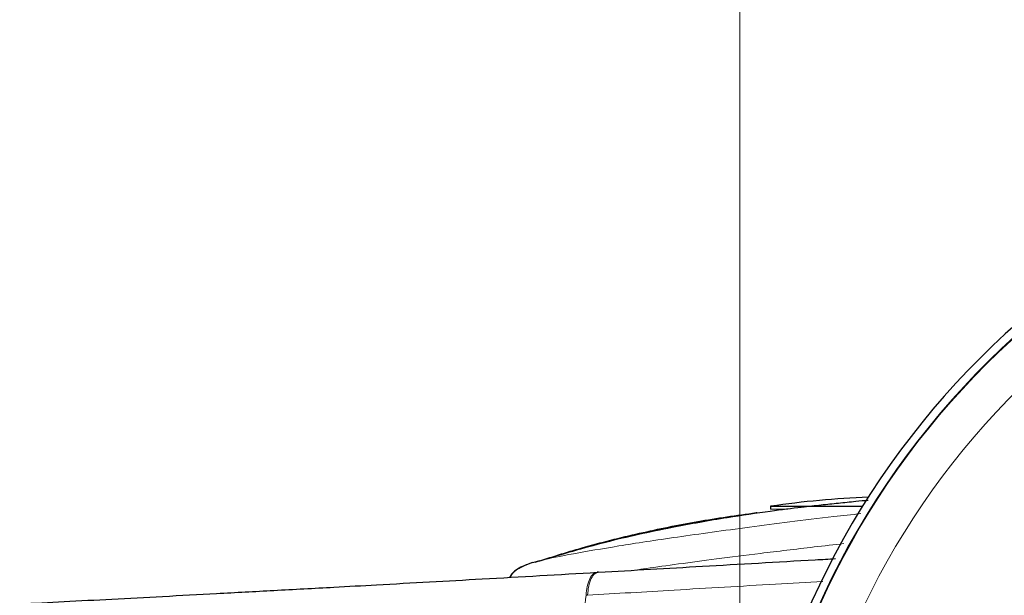
# Model space of a CAD drawing. Units: millimetres. Extents: x 0 to 210, y 0 to 297.
# Drawn here: x 51 to 54, y 152 to 154 of the extents above; entities that cross this region are included whole.
import ezdxf

# ---------------------------------------------------------------- set-up
doc = ezdxf.new("R2010")
doc.units = ezdxf.units.MM
doc.styles.add('SLDTEXTSTYLE0', font='TXT', dxfattribs={"width": 0.75})
doc.dimstyles.new('SLDDIMSTYLE0', dxfattribs={"dimtxt": 3.5, "dimasz": 3.302, "dimexe": 0, "dimexo": 0.0625, "dimgap": 0.875, "dimtad": 1, "dimlfac": 20, "dimrnd": 1e-09, "dimzin": 12, "dimdsep": 46, "dimtxsty": 'SLDTEXTSTYLE0', "dimsah": 1, "dimcen": 0.09, "dimadec": 0, "dimazin": 3, "dimtfac": 1, "dimtofl": 0, "dimtmove": 0, "dimatfit": 3, "dimfxl": 1, "dimfrac": 2, "dimtolj": 1, "dimtzin": 12, "dimarcsym": 0})

# ---------------------------------------------------------------- blocks, each defined once
blk = doc.blocks.new('_D_11')
at = {"color": 7, "linetype": 'Continuous', "lineweight": 0}
for p, q in [((53.0814, 151.7325), (53.0814, 164.2575)), ((86.2314, 151.7325), (86.2314, 164.2575)), ((53.0814, 163.2575), (86.2314, 163.2575))]:
    blk.add_line(p, q, dxfattribs=at)
at = {"color": 7, "linetype": 'Continuous', "lineweight": 18}
for points in [[(53.0814, 163.2575), (56.3834, 162.7575), (56.3834, 163.7575)], [(86.2314, 163.2575), (82.9294, 163.7575), (82.9294, 162.7575)]]:
    blk.add_solid(points, dxfattribs=at)
at = {"color": 7, "linetype": 'Continuous', "lineweight": 18, "insert": (65.7772, 167.7692), "char_height": 3.5, "attachment_point": 1, "style": 'SLDTEXTSTYLE0'}
blk.add_mtext('663', dxfattribs=at)

msp = doc.modelspace()

# ---------------------------------------------------------------- linework, layer by layer
at = {"color": 7, "linetype": 'Continuous', "lineweight": 25}
for p, q in [((53.13219, 152.04173), (53.1334, 152.04173)), ((53.17639, 152.06149), (53.17639, 152.05247)), ((53.17639, 152.06149), (53.45946, 152.06149)), ((52.46457, 151.89276), (52.44373, 151.88677)), ((52.44372, 151.88774), (52.40473, 151.87234)), ((52.42359, 151.88097), (52.40508, 151.87165)), ((52.64632, 151.85813), (52.64194, 151.85787))]:
    msp.add_line(p, q, dxfattribs=at)
at = {"color": 8, "linetype": 'Continuous', "lineweight": 18}
for p, q in [((53.17639, 152.05247), (53.22941, 152.05247)), ((52.64295, 151.8579), (52.6473, 151.85816)), ((52.61255, 151.78726), (52.60815, 151.787))]:
    msp.add_line(p, q, dxfattribs=at)
at = {"color": 7, "linetype": 'Continuous', "lineweight": 25}
for centre, radius, start, end in [((55.60639, 150.73247), 2.525, 16.09482, 253.90518), ((55.60639, 150.73247), 2.5, 90, 253.7398), ((53.60639, 149.09247), 3, 92.46874, 98.24078)]:
    msp.add_arc(centre, radius, start, end, dxfattribs=at)
at = {"color": 8, "linetype": 'Continuous', "lineweight": 18}
for radius, start, end in [(2.49818, 16.27239, 253.72761), (2.37354, 90, 252.84736)]:
    msp.add_arc((55.60639, 150.73247), radius, start, end, dxfattribs=at)
at = {"color": 7, "linetype": 'Continuous', "lineweight": 25}
for points, knots in [([(53.47688, 152.07949), (53.46414, 152.07827), (53.43436, 152.07542), (53.38554, 152.07036), (53.33198, 152.06465), (53.26875, 152.05757), (53.16717, 152.04489), (53.03253, 152.02524), (52.86105, 151.99458), (52.66596, 151.95227), (52.53204, 151.91247), (52.46466, 151.89245)], [0, 0, 0, 0, 0.0560755, 0.1311052, 0.2038761, 0.2783857, 0.3722176, 0.491575, 0.6396131, 0.8186882, 1, 1, 1, 1]), ([(52.45172, 151.88906), (52.49963, 151.90424), (52.60551, 151.93776), (52.77252, 151.97924), (52.95138, 152.01614), (53.07194, 152.0332), (53.13219, 152.04173)], [0, 0, 0, 0, 0.2161293, 0.4775503, 0.7388538, 1, 1, 1, 1]), ([(52.6473, 151.85816), (52.75324, 151.8643), (52.97238, 151.877), (53.21654, 151.89098), (53.35537, 151.89885), (53.37625, 151.90004)], [0, 0, 0, 0, 0.4429591, 0.9162265, 1, 1, 1, 1]), ([(52.40761, 151.874), (52.39377, 151.86585), (52.37917, 151.85724), (52.37355, 151.84318), (52.37326, 151.84245)], [0, 0, 0, 0, 0.947799, 1, 1, 1, 1]), ([(50.86458, 151.76055), (50.91011, 151.76294), (51.00476, 151.7679), (51.1514, 151.77564), (51.30808, 151.78395), (51.47454, 151.79285), (51.65056, 151.80233), (51.81456, 151.81126), (52.02905, 151.82304), (52.30131, 151.8382), (52.52519, 151.85111), (52.64295, 151.8579)], [0, 0, 0, 0, 0.0745035, 0.1548747, 0.2411161, 0.3332307, 0.4312218, 0.5350922, 0.6090033, 0.794339, 1, 1, 1, 1])]:
    msp.add_open_spline(points, degree=3, knots=knots, dxfattribs=at)
at = {"color": 8, "linetype": 'Continuous', "lineweight": 18}
for points, knots in [([(53.45405, 152.03878), (53.42612, 152.03565), (53.29862, 152.02138), (53.10677, 151.99671), (52.88307, 151.9661), (52.70136, 151.93833), (52.5651, 151.91469), (52.48665, 151.89938), (52.46767, 151.89369), (52.46457, 151.89276)], [0, 0, 0, 0, 0.0512203, 0.2338525, 0.4164823, 0.5991122, 0.7817501, 0.9643993, 1, 1, 1, 1]), ([(53.40215, 151.94623), (53.37134, 151.94278), (53.28007, 151.93258), (53.14917, 151.91679), (53.01, 151.89924), (52.89427, 151.88378), (52.81126, 151.87228), (52.7712, 151.86633), (52.76009, 151.86468)], [0, 0, 0, 0, 0.1178836, 0.3492586, 0.5564616, 0.7503006, 0.9307761, 1, 1, 1, 1]), ([(52.40508, 151.87165), (52.40297, 151.87065), (52.39188, 151.86536), (52.38084, 151.85492), (52.37559, 151.84426), (52.37474, 151.84253)], [0, 0, 0, 0, 0.1645044, 0.8649554, 1, 1, 1, 1]), ([(52.6473, 151.85816), (52.64313, 151.85722), (52.63458, 151.8553), (52.62366, 151.83968), (52.61555, 151.81647), (52.61353, 151.79682), (52.61255, 151.78726)], [0, 0, 0, 0, 0.2431093, 0.5, 0.7568907, 1, 1, 1, 1]), ([(52.64295, 151.8579), (52.63878, 151.85697), (52.63021, 151.85505), (52.61928, 151.83942), (52.61115, 151.81621), (52.60913, 151.79655), (52.60815, 151.787)], [0, 0, 0, 0, 0.2431086, 0.5, 0.7568914, 1, 1, 1, 1]), ([(52.61255, 151.78726), (52.7012, 151.79252), (52.89174, 151.80383), (53.13354, 151.81802), (53.28821, 151.82698), (53.33686, 151.82979)], [0, 0, 0, 0, 0.3735574, 0.802935, 1, 1, 1, 1]), ([(52.60815, 151.787), (52.60121, 151.71982), (52.5877, 151.58896), (52.57048, 151.37027), (52.55765, 151.14339), (52.55097, 150.92321), (52.54927, 150.74332), (52.55052, 150.5798), (52.55486, 150.40223), (52.5637, 150.2061), (52.57647, 150.01554), (52.59113, 149.84121), (52.60242, 149.73291), (52.60815, 149.67794)], [0, 0, 0, 0, 0.0973102, 0.1895797, 0.3125732, 0.419016, 0.4999911, 0.565702, 0.6491038, 0.7501785, 0.8429895, 0.9203157, 1, 1, 1, 1])]:
    msp.add_open_spline(points, degree=3, knots=knots, dxfattribs=at)

# ---------------------------------------------------------------- dimensions: what is measured, and where the dimension line sits
at = {"color": 7, "linetype": 'Continuous', "lineweight": 18}
dim = msp.add_linear_dim(base=(86.23139, 163.25747), p1=(53.08139, 150.73247), p2=(86.23139, 150.73247), dimstyle='SLDDIMSTYLE0', dxfattribs=at)
dim.commit()
dim.dimension.update_dxf_attribs({"geometry": '_D_11', "text_midpoint": (69.65639, 163.25747), "dimtype": 160})

doc.saveas('drawing.dxf')
